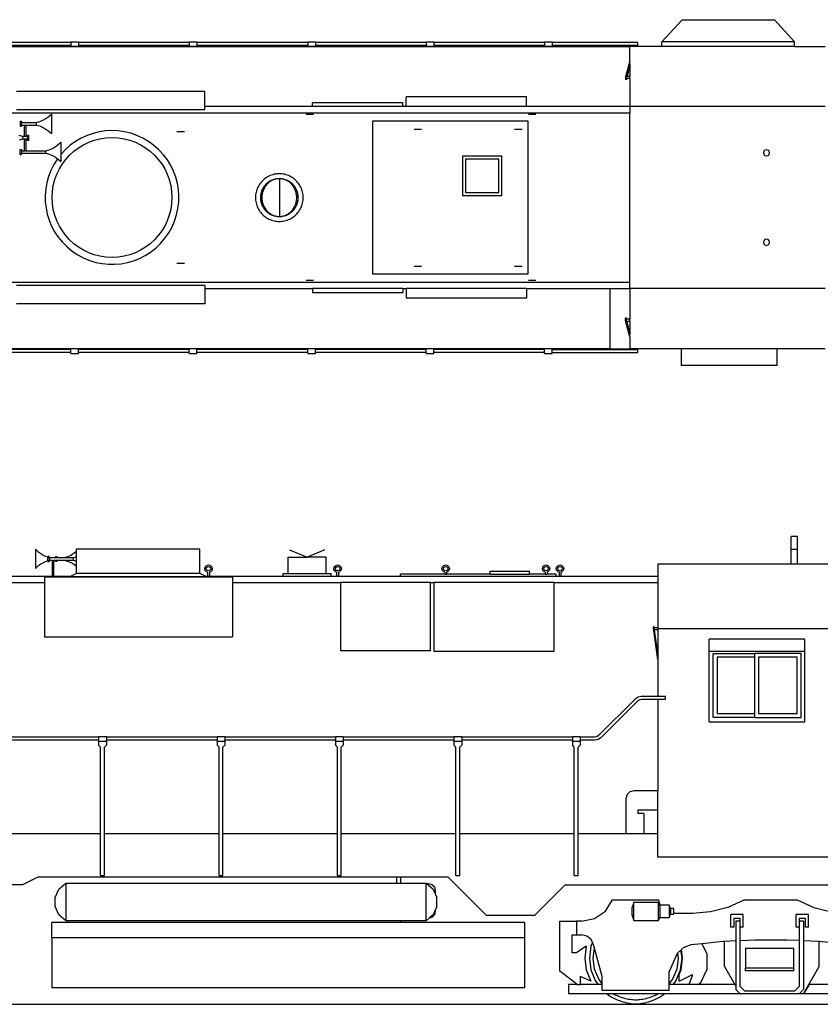
# Model space of a CAD drawing. Units: inches. Extents: x 92 to 1085, y -118 to 276.
# Drawn here: x 367 to 687, y -118 to 276 of the extents above; entities that cross this region are included whole.
import ezdxf

# ---------------------------------------------------------------- set-up
doc = ezdxf.new("R2010")
doc.units = ezdxf.units.IN
doc.header["$MEASUREMENT"] = 0
doc.layers.add('Edges', color=7, linetype='Continuous')

# ---------------------------------------------------------------- blocks, each defined once
blk = doc.blocks.new('diesel locomotive pl')
at = {"layer": 'Edges'}
for p, q in [((623.77, 266.77), (631.78, 275.63)), ((631.78, 275.63), (668.71, 275.63)), ((676.75, 266.77), (668.71, 275.63)), ((281.43, 264.92), (610.97, 264.92)), ((387.58, 266.48), (343.34, 266.48)), ((387.58, 265.25), (343.34, 265.25)), ((387.58, 266.79), (390.66, 266.79)), ((387.58, 266.79), (387.58, 266.48)), ((387.58, 266.48), (387.58, 265.25)), ((387.58, 264.94), (387.58, 265.25)), ((390.66, 264.94), (387.58, 264.94)), ((390.66, 266.79), (390.66, 266.48)), ((434.9, 266.48), (390.66, 266.48)), ((390.66, 266.48), (390.66, 265.25)), ((434.9, 265.25), (390.66, 265.25)), ((390.66, 265.25), (390.66, 264.94)), ((434.9, 266.79), (437.98, 266.79)), ((434.9, 266.79), (434.9, 266.48)), ((434.9, 266.48), (434.9, 265.25)), ((434.9, 264.94), (434.9, 265.25)), ((437.98, 264.94), (434.9, 264.94)), ((437.98, 266.79), (437.98, 266.48)), ((482.22, 266.48), (437.98, 266.48)), ((437.98, 266.48), (437.98, 265.25)), ((482.22, 265.25), (437.98, 265.25)), ((437.98, 265.25), (437.98, 264.94)), ((482.22, 266.79), (485.3, 266.79)), ((482.22, 266.79), (482.22, 266.48)), ((482.22, 266.48), (482.22, 265.25)), ((482.22, 264.94), (482.22, 265.25)), ((485.3, 264.94), (482.22, 264.94)), ((485.3, 266.79), (485.3, 266.48)), ((529.54, 266.48), (485.3, 266.48)), ((485.3, 266.48), (485.3, 265.25)), ((529.54, 265.25), (485.3, 265.25)), ((485.3, 265.25), (485.3, 264.94)), ((529.54, 266.79), (532.62, 266.79)), ((529.54, 266.79), (529.54, 266.48)), ((529.54, 266.48), (529.54, 265.25)), ((529.54, 264.94), (529.54, 265.25)), ((532.62, 264.94), (529.54, 264.94)), ((532.62, 266.79), (532.62, 266.48)), ((576.86, 266.48), (532.62, 266.48)), ((532.62, 266.48), (532.62, 265.25)), ((576.86, 265.25), (532.62, 265.25)), ((532.62, 265.25), (532.62, 264.94)), ((576.86, 266.79), (579.94, 266.79)), ((576.86, 266.79), (576.86, 266.48)), ((576.86, 266.48), (576.86, 265.25)), ((576.86, 264.94), (576.86, 265.25)), ((579.94, 264.94), (576.86, 264.94)), ((579.94, 266.79), (579.94, 266.48)), ((614.09, 266.48), (579.94, 266.48)), ((579.94, 266.48), (579.94, 265.25)), ((614.09, 265.25), (579.94, 265.25)), ((579.94, 265.25), (579.94, 264.94)), ((623.77, 264.92), (610.97, 264.92)), ((610.97, 259.2), (610.97, 264.92)), ((614.09, 265.25), (614.09, 266.48)), ((623.77, 264.92), (623.77, 266.77)), ((676.75, 266.77), (623.77, 266.77)), ((676.75, 264.92), (623.77, 264.92)), ((676.75, 264.92), (676.75, 266.77)), ((676.75, 264.92), (688.93, 264.92)), ((610.97, 259.2), (609.24, 252.76)), ((610.97, 258.04), (609.54, 252.74)), ((610.97, 257.56), (609.86, 252.95)), ((610.97, 258.04), (610.97, 259.2)), ((610.97, 258.04), (610.97, 257.56)), ((610.97, 257.56), (610.97, 252.95)), ((609.24, 252.76), (609.24, 251.67)), ((609.54, 252.74), (609.24, 252.76)), ((609.54, 252.74), (609.54, 251.66)), ((609.66, 252.14), (609.54, 251.66)), ((609.86, 252.95), (609.63, 252.95)), ((609.66, 252.14), (609.63, 252.14)), ((610.97, 252.14), (609.66, 252.14)), ((610.97, 252.95), (609.86, 252.95)), ((610.97, 252.14), (610.97, 252.95)), ((610.97, 252.14), (610.97, 240.89)), ((609.54, 251.66), (609.24, 251.67)), ((441.09, 247), (365.93, 247)), ((441.09, 240.89), (441.09, 247)), ((569.62, 244.77), (521.56, 244.77)), ((521.56, 240.89), (521.56, 244.77)), ((569.62, 240.89), (569.62, 244.77)), ((441.09, 239.66), (441.09, 240.89)), ((484.16, 240.89), (441.09, 240.89)), ((520.2, 242.43), (484.16, 242.43)), ((484.16, 240.89), (484.16, 242.43)), ((520.2, 240.89), (484.16, 240.89)), ((520.2, 240.89), (520.2, 242.43)), ((521.56, 240.89), (520.2, 240.89)), ((569.62, 240.89), (521.56, 240.89)), ((610.97, 240.89), (569.62, 240.89)), ((688.93, 240.89), (610.97, 240.89)), ((610.97, 240.89), (610.97, 238.43)), ((189.2, 238.43), (610.97, 238.43)), ((441.09, 239.66), (365.93, 239.66)), ((376.44, 235.47), (377.65, 236.15)), ((377.65, 236.15), (378.78, 236.97)), ((378.78, 236.97), (379.81, 237.91)), ((379.81, 237.91), (379.81, 230.16)), ((484.54, 237.69), (481.54, 237.69)), ((573.4, 237.69), (570.4, 237.69)), ((610.97, 170.66), (610.97, 238.43)), ((367.31, 235.04), (367.81, 235.04)), ((367.31, 235.04), (367.31, 233.04)), ((367.31, 233.04), (367.81, 233.04)), ((367.81, 235.04), (367.81, 234.54)), ((367.81, 234.54), (373.81, 234.54)), ((367.81, 233.54), (367.81, 234.54)), ((367.81, 233.54), (369.06, 233.54)), ((367.81, 233.54), (367.81, 233.04)), ((369.06, 228.91), (369.06, 233.54)), ((369.06, 233.54), (369.56, 233.54)), ((369.56, 233.54), (369.56, 228.91)), ((369.56, 233.54), (373.81, 233.54)), ((373.81, 234.54), (375.15, 234.93)), ((373.81, 233.54), (373.81, 234.54)), ((373.81, 233.54), (375.15, 233.15)), ((375.15, 234.93), (376.44, 235.47)), ((375.15, 233.15), (376.44, 232.61)), ((376.44, 232.61), (377.65, 231.93)), ((570.36, 235.04), (508.15, 235.04)), ((508.15, 235.04), (508.15, 174.05)), ((570.36, 174.05), (570.36, 235.04)), ((368.31, 228.91), (366.97, 229.3)), ((369.06, 228.91), (368.31, 228.91)), ((368.31, 228.91), (368.31, 227.91)), ((369.56, 228.91), (369.06, 228.91)), ((370.31, 228.91), (369.56, 228.91)), ((370.81, 229.41), (370.31, 229.41)), ((370.31, 228.91), (370.31, 229.41)), ((370.31, 228.91), (370.31, 227.91)), ((370.81, 227.41), (370.81, 229.41)), ((377.65, 231.93), (378.78, 231.11)), ((378.78, 231.11), (379.81, 230.16)), ((432.96, 230.82), (429.96, 230.82)), ((524.73, 231.91), (527.73, 231.91)), ((564.84, 231.91), (567.84, 231.91)), ((368.31, 227.91), (366.97, 227.53)), ((369.06, 227.91), (368.31, 227.91)), ((369.06, 223.29), (369.06, 227.91)), ((369.56, 227.91), (369.06, 227.91)), ((369.56, 227.91), (369.56, 223.29)), ((370.31, 227.91), (369.56, 227.91)), ((370.31, 227.41), (370.31, 227.91)), ((370.81, 227.41), (370.31, 227.41)), ((380.19, 224.22), (381.4, 224.9)), ((381.4, 224.9), (382.53, 225.72)), ((382.53, 225.72), (383.56, 226.66)), ((383.56, 226.66), (383.56, 222.85)), ((367.31, 223.79), (367.81, 223.79)), ((367.31, 221.79), (367.31, 223.79)), ((367.31, 221.79), (367.81, 221.79)), ((367.81, 223.79), (367.81, 223.29)), ((367.81, 223.29), (369.06, 223.29)), ((367.81, 223.29), (367.81, 222.29)), ((367.81, 222.29), (377.56, 222.29)), ((367.81, 221.79), (367.81, 222.29)), ((369.06, 223.29), (369.56, 223.29)), ((369.56, 223.29), (377.56, 223.29)), ((377.56, 223.29), (378.9, 223.68)), ((377.56, 222.29), (377.56, 223.29)), ((377.56, 222.29), (378.9, 221.9)), ((378.9, 223.68), (380.19, 224.22)), ((378.9, 221.9), (380.19, 221.36)), ((380.19, 221.36), (381.4, 220.68)), ((381.4, 220.68), (381.72, 220.45)), ((381.72, 220.45), (382.53, 219.86)), ((383.56, 222.85), (383.56, 218.91)), ((559.72, 221.14), (544.01, 221.14)), ((544.01, 221.14), (544.01, 205.43)), ((559.72, 205.43), (559.72, 221.14)), ((664.45, 223.03), (664.29, 222.41)), ((664.29, 222.41), (664.45, 221.8)), ((664.9, 223.48), (664.45, 223.03)), ((664.45, 221.8), (664.9, 221.34)), ((665.52, 223.64), (664.9, 223.48)), ((664.9, 221.34), (665.52, 221.18)), ((666.13, 223.48), (665.52, 223.64)), ((665.52, 221.18), (666.13, 221.34)), ((666.58, 223.03), (666.13, 223.48)), ((666.13, 221.34), (666.58, 221.8)), ((666.75, 222.41), (666.58, 223.03)), ((666.58, 221.8), (666.75, 222.41)), ((382.53, 219.86), (383.56, 218.91)), ((558.52, 219.94), (545.21, 219.94)), ((545.21, 219.94), (545.21, 206.63)), ((558.52, 206.63), (558.52, 219.94)), ((470.88, 212.09), (470.88, 197)), ((544.01, 205.43), (559.72, 205.43)), ((545.21, 206.63), (558.52, 206.63)), ((664.45, 187.29), (664.29, 186.68)), ((664.29, 186.68), (664.45, 186.06)), ((664.9, 187.75), (664.45, 187.29)), ((664.45, 186.06), (664.9, 185.61)), ((665.52, 187.91), (664.9, 187.75)), ((664.9, 185.61), (665.52, 185.45)), ((666.13, 187.75), (665.52, 187.91)), ((665.52, 185.45), (666.13, 185.61)), ((666.58, 187.29), (666.13, 187.75)), ((666.13, 185.61), (666.58, 186.06)), ((666.75, 186.68), (666.58, 187.29)), ((666.58, 186.06), (666.75, 186.68)), ((432.96, 178.27), (429.96, 178.27)), ((524.73, 177.18), (527.73, 177.18)), ((564.84, 177.18), (567.84, 177.18)), ((508.15, 174.05), (570.36, 174.05)), ((610.97, 170.66), (189.2, 170.66)), ((441.09, 169.43), (365.93, 169.43)), ((441.09, 169.43), (441.09, 168.2)), ((484.54, 171.4), (481.54, 171.4)), ((573.4, 171.4), (570.4, 171.4)), ((610.97, 168.2), (610.97, 170.66)), ((441.09, 168.2), (484.16, 168.2)), ((441.09, 168.2), (441.09, 162.09)), ((520.2, 168.2), (484.16, 168.2)), ((484.16, 168.2), (484.16, 166.66)), ((484.16, 166.66), (520.2, 166.66)), ((520.2, 168.2), (520.2, 166.66)), ((520.2, 168.2), (521.56, 168.2)), ((569.62, 168.2), (521.56, 168.2)), ((521.56, 168.2), (521.56, 164.32)), ((569.62, 168.2), (569.62, 164.32)), ((569.62, 168.2), (602.96, 168.2)), ((602.96, 168.2), (610.97, 168.2)), ((602.96, 168.2), (602.96, 144.17)), ((688.93, 168.2), (610.97, 168.2)), ((610.97, 168.2), (610.97, 155.91)), ((441.09, 162.09), (365.93, 162.09)), ((569.62, 164.32), (521.56, 164.32)), ((609.54, 156.4), (609.24, 156.38)), ((609.24, 155.29), (609.24, 156.38)), ((609.54, 155.31), (609.24, 155.29)), ((610.97, 148.86), (609.24, 155.29)), ((609.66, 155.91), (609.54, 156.4)), ((609.54, 155.31), (609.54, 156.4)), ((610.97, 150.01), (609.54, 155.31)), ((609.66, 155.91), (609.63, 155.91)), ((609.86, 155.1), (609.63, 155.1)), ((610.97, 155.91), (609.66, 155.91)), ((610.97, 150.49), (609.86, 155.1)), ((610.97, 155.1), (609.86, 155.1)), ((610.97, 155.1), (610.97, 155.91)), ((610.97, 155.1), (610.97, 150.49)), ((610.97, 150.49), (610.97, 150.01)), ((610.97, 148.86), (610.97, 150.01)), ((610.97, 148.86), (610.97, 144.17)), ((602.96, 144.17), (242.41, 144.17)), ((387.58, 143.84), (343.34, 143.84)), ((387.58, 142.61), (343.34, 142.61)), ((390.66, 144.15), (387.58, 144.15)), ((387.58, 143.84), (387.58, 144.15)), ((387.58, 142.61), (387.58, 143.84)), ((387.58, 142.3), (387.58, 142.61)), ((387.58, 142.3), (390.66, 142.3)), ((390.66, 144.15), (390.66, 143.84)), ((434.9, 143.84), (390.66, 143.84)), ((390.66, 142.61), (390.66, 143.84)), ((434.9, 142.61), (390.66, 142.61)), ((390.66, 142.3), (390.66, 142.61)), ((437.98, 144.15), (434.9, 144.15)), ((434.9, 143.84), (434.9, 144.15)), ((434.9, 142.61), (434.9, 143.84)), ((434.9, 142.3), (434.9, 142.61)), ((434.9, 142.3), (437.98, 142.3)), ((437.98, 144.15), (437.98, 143.84)), ((482.22, 143.84), (437.98, 143.84)), ((437.98, 142.61), (437.98, 143.84)), ((482.22, 142.61), (437.98, 142.61)), ((437.98, 142.3), (437.98, 142.61)), ((485.3, 144.15), (482.22, 144.15)), ((482.22, 143.84), (482.22, 144.15)), ((482.22, 142.61), (482.22, 143.84)), ((482.22, 142.3), (482.22, 142.61)), ((482.22, 142.3), (485.3, 142.3)), ((485.3, 144.15), (485.3, 143.84)), ((529.54, 143.84), (485.3, 143.84)), ((485.3, 142.61), (485.3, 143.84)), ((529.54, 142.61), (485.3, 142.61)), ((485.3, 142.3), (485.3, 142.61)), ((529.54, 143.84), (529.54, 144.15)), ((532.62, 144.15), (529.54, 144.15)), ((529.54, 142.61), (529.54, 143.84)), ((529.54, 142.3), (529.54, 142.61)), ((529.54, 142.3), (532.62, 142.3)), ((532.62, 144.15), (532.62, 143.84)), ((576.86, 143.84), (532.62, 143.84)), ((532.62, 142.61), (532.62, 143.84)), ((576.86, 142.61), (532.62, 142.61)), ((532.62, 142.3), (532.62, 142.61)), ((576.86, 143.84), (576.86, 144.15)), ((579.94, 144.15), (576.86, 144.15)), ((576.86, 142.61), (576.86, 143.84)), ((576.86, 142.3), (576.86, 142.61)), ((576.86, 142.3), (579.94, 142.3)), ((579.94, 144.15), (579.94, 143.84)), ((579.94, 143.84), (614.09, 143.84)), ((579.94, 142.61), (579.94, 143.84)), ((579.94, 142.61), (614.09, 142.61)), ((579.94, 142.3), (579.94, 142.61)), ((602.96, 144.17), (610.97, 144.17)), ((631.47, 144.17), (610.97, 144.17)), ((614.09, 142.61), (614.09, 143.84)), ((631.47, 144.17), (631.47, 137.39)), ((669.67, 144.17), (631.47, 144.17)), ((688.93, 144.17), (669.67, 144.17)), ((669.67, 144.17), (669.67, 137.39)), ((669.67, 137.39), (631.47, 137.39))]:
    blk.add_line(p, q, dxfattribs=at)
for points in [[(463.42, 210.49), (463.1, 210.06), (462.81, 209.61), (462.53, 209.15), (462.29, 208.68), (462.07, 208.19), (461.88, 207.69), (461.72, 207.18), (461.58, 206.66), (461.48, 206.14), (461.4, 205.61), (461.36, 205.08), (461.34, 204.54), (461.36, 204.01), (461.4, 203.48), (461.48, 202.95), (461.58, 202.42), (461.72, 201.91), (461.88, 201.4), (462.07, 200.9), (462.29, 200.41), (462.53, 199.93), (462.81, 199.47), (463.1, 199.03), (463.42, 198.6), (463.77, 198.19), (464.14, 197.8), (464.52, 197.44), (464.93, 197.09), (465.36, 196.77), (465.8, 196.47), (466.27, 196.2), (466.74, 195.96), (467.23, 195.74), (467.73, 195.55), (468.24, 195.39), (468.76, 195.25), (469.28, 195.15), (469.81, 195.07), (470.34, 195.03), (470.88, 195.01), (471.41, 195.03), (471.94, 195.07), (472.47, 195.15), (473, 195.25), (473.51, 195.39), (474.02, 195.55), (474.52, 195.74), (475.01, 195.96), (475.49, 196.2), (475.95, 196.47), (476.39, 196.77), (476.82, 197.09), (477.23, 197.44), (477.62, 197.8), (477.98, 198.19), (478.33, 198.6), (478.65, 199.03), (478.95, 199.47), (479.22, 199.93), (479.46, 200.41), (479.68, 200.9), (479.87, 201.4), (480.04, 201.91), (480.17, 202.42), (480.27, 202.95), (480.35, 203.48), (480.39, 204.01), (480.41, 204.54), (480.39, 205.08), (480.35, 205.61), (480.27, 206.14), (480.17, 206.66), (480.04, 207.18), (479.87, 207.69), (479.68, 208.19), (479.46, 208.68), (479.22, 209.15), (478.95, 209.61), (478.65, 210.06), (478.33, 210.49), (477.98, 210.9), (477.62, 211.28), (477.23, 211.65), (476.82, 212), (476.39, 212.32), (475.95, 212.61), (475.49, 212.89), (475.01, 213.13), (474.52, 213.35), (474.02, 213.54), (473.51, 213.7), (473, 213.84), (472.47, 213.94), (471.94, 214.02), (471.41, 214.06), (470.88, 214.08), (470.34, 214.06), (469.81, 214.02), (469.28, 213.94), (468.76, 213.84), (468.24, 213.7), (467.73, 213.54), (467.23, 213.35), (466.74, 213.13), (466.27, 212.89), (465.8, 212.61), (465.36, 212.32), (464.93, 212), (464.52, 211.65), (464.14, 211.28), (463.77, 210.9)], [(464.98, 209.25), (464.72, 208.91), (464.49, 208.56), (464.27, 208.19), (464.08, 207.82), (463.9, 207.43), (463.75, 207.04), (463.62, 206.63), (463.52, 206.22), (463.44, 205.81), (463.38, 205.39), (463.34, 204.97), (463.33, 204.54), (463.34, 204.12), (463.38, 203.7), (463.44, 203.28), (463.52, 202.86), (463.62, 202.45), (463.75, 202.05), (463.9, 201.66), (464.08, 201.27), (464.27, 200.89), (464.49, 200.53), (464.72, 200.18), (464.98, 199.84), (465.25, 199.52), (465.54, 199.21), (465.85, 198.92), (466.17, 198.64), (466.51, 198.39), (466.86, 198.15), (467.23, 197.94), (467.6, 197.75), (467.99, 197.57), (468.38, 197.42), (468.79, 197.29), (469.2, 197.19), (469.61, 197.11), (470.03, 197.05), (470.45, 197.01), (470.88, 197), (471.3, 197.01), (471.72, 197.05), (472.14, 197.11), (472.55, 197.19), (472.96, 197.29), (473.37, 197.42), (473.76, 197.57), (474.15, 197.75), (474.53, 197.94), (474.89, 198.15), (475.24, 198.39), (475.58, 198.64), (475.9, 198.92), (476.21, 199.21), (476.5, 199.52), (476.78, 199.84), (477.03, 200.18), (477.26, 200.53), (477.48, 200.89), (477.67, 201.27), (477.85, 201.66), (478, 202.05), (478.13, 202.45), (478.23, 202.86), (478.32, 203.28), (478.37, 203.7), (478.41, 204.12), (478.42, 204.54), (478.41, 204.97), (478.37, 205.39), (478.32, 205.81), (478.23, 206.22), (478.13, 206.63), (478, 207.04), (477.85, 207.43), (477.67, 207.82), (477.48, 208.19), (477.26, 208.56), (477.03, 208.91), (476.78, 209.25), (476.5, 209.57), (476.21, 209.88), (475.9, 210.17), (475.58, 210.44), (475.24, 210.7), (474.89, 210.93), (474.53, 211.15), (474.15, 211.34), (473.76, 211.52), (473.37, 211.67), (472.96, 211.79), (472.55, 211.9), (472.14, 211.98), (471.72, 212.04), (471.3, 212.08), (470.88, 212.09), (470.45, 212.08), (470.03, 212.04), (469.61, 211.98), (469.2, 211.9), (468.79, 211.79), (468.38, 211.67), (467.99, 211.52), (467.6, 211.34), (467.23, 211.15), (466.86, 210.93), (466.51, 210.7), (466.17, 210.44), (465.85, 210.17), (465.54, 209.88), (465.25, 209.57)], [(465.43, 199.84), (465.68, 199.52), (465.95, 199.21), (466.23, 198.92), (466.53, 198.64), (466.84, 198.39), (467.17, 198.15), (467.5, 197.94), (467.85, 197.75), (468.21, 197.57), (468.57, 197.42), (468.95, 197.29), (469.32, 197.19), (469.71, 197.11), (470.1, 197.05), (470.49, 197.01), (470.88, 197), (471.27, 197.01), (471.66, 197.05), (472.04, 197.11), (472.43, 197.19), (472.81, 197.29), (473.18, 197.42), (473.54, 197.57), (473.9, 197.75), (474.25, 197.94), (474.58, 198.15), (474.91, 198.39), (475.22, 198.64), (475.52, 198.92), (475.81, 199.21), (476.07, 199.52), (476.33, 199.84), (476.56, 200.18), (476.78, 200.53), (476.98, 200.89), (477.16, 201.27), (477.32, 201.66), (477.46, 202.05), (477.57, 202.45), (477.67, 202.86), (477.75, 203.28), (477.8, 203.7), (477.84, 204.12), (477.85, 204.54), (477.84, 204.97), (477.8, 205.39), (477.75, 205.81), (477.67, 206.22), (477.57, 206.63), (477.46, 207.04), (477.32, 207.43), (477.16, 207.82), (476.98, 208.19), (476.78, 208.56), (476.56, 208.91), (476.33, 209.25), (476.07, 209.57), (475.81, 209.88), (475.52, 210.17), (475.22, 210.44), (474.91, 210.7), (474.58, 210.93), (474.25, 211.15), (473.9, 211.34), (473.54, 211.52), (473.18, 211.67), (472.81, 211.79), (472.43, 211.9), (472.04, 211.98), (471.66, 212.04), (471.27, 212.08), (470.88, 212.09), (470.49, 212.08), (470.1, 212.04), (469.71, 211.98), (469.32, 211.9), (468.95, 211.79), (468.57, 211.67), (468.21, 211.52), (467.85, 211.34), (467.5, 211.15), (467.17, 210.93), (466.84, 210.7), (466.53, 210.44), (466.23, 210.17), (465.95, 209.88), (465.68, 209.57), (465.43, 209.25), (465.19, 208.91), (464.97, 208.56), (464.77, 208.19), (464.6, 207.82), (464.44, 207.43), (464.3, 207.04), (464.18, 206.63), (464.08, 206.22), (464, 205.81), (463.95, 205.39), (463.92, 204.97), (463.91, 204.54), (463.92, 204.12), (463.95, 203.7), (464, 203.28), (464.08, 202.86), (464.18, 202.45), (464.3, 202.05), (464.44, 201.66), (464.6, 201.27), (464.77, 200.89), (464.97, 200.53), (465.19, 200.18)]]:
    blk.add_lwpolyline(points, close=True, dxfattribs=at)
blk.add_circle((404.03, 204.59), 23.94, dxfattribs=at)
blk.add_arc((404.03, 204.59), 26.71, 144.6171, 140.0421, dxfattribs=at)
blk = doc.blocks.new('GP30C-2 ls')
blk.add_lwpolyline([(-389.31, -93.49), (604.18, -93.49)])
at = {"layer": 'Edges'}
for p, q in [((194.22, 88.25), (194.22, 93.49)), ((196.68, 93.49), (194.22, 93.49)), ((196.68, 88.25), (196.68, 93.49)), ((-107.76, 88.34), (-106.73, 87.39)), ((-107.76, 88.34), (-107.76, 80.59)), ((-106.73, 87.39), (-105.6, 86.57)), ((-105.6, 86.57), (-104.39, 85.89)), ((-92.42, 86.57), (-93.63, 85.89)), ((-91.3, 87.38), (-92.42, 86.57)), ((-91.3, 87.38), (-91.3, 88.56)), ((-91.3, 88.56), (-42.06, 88.56)), ((-91.3, 85.31), (-91.3, 87.38)), ((-42.06, 78.7), (-42.06, 88.56)), ((-6.22, 88.08), (0.81, 85.17)), ((7.84, 88.08), (0.81, 85.17)), ((194.22, 82.4), (194.22, 88.25)), ((196.68, 88.25), (194.22, 88.25)), ((196.68, 82.4), (196.68, 88.25)), ((-104.39, 83.03), (-105.6, 82.35)), ((-104.39, 85.89), (-103.1, 85.35)), ((-103.1, 83.57), (-104.39, 83.03)), ((-103.1, 85.35), (-102.76, 85.25)), ((-102.76, 83.67), (-103.1, 83.57)), ((-102.76, 85.46), (-102.76, 85.25)), ((-102.26, 85.46), (-102.76, 85.46)), ((-102.76, 83.67), (-102.76, 85.25)), ((-102.76, 83.67), (-102.76, 83.46)), ((-102.76, 83.46), (-102.26, 83.46)), ((-102.26, 85.11), (-102.26, 85.46)), ((-102.26, 85.11), (-101.76, 84.96)), ((-102.26, 84.96), (-102.26, 85.11)), ((-101.76, 84.96), (-102.26, 84.96)), ((-102.26, 84.96), (-102.26, 83.96)), ((-101.76, 83.96), (-102.26, 83.82)), ((-102.26, 83.82), (-102.26, 83.96)), ((-102.26, 83.96), (-101.76, 83.96)), ((-102.26, 83.82), (-102.26, 83.46)), ((-99.76, 84.96), (-101.76, 84.96)), ((-101.76, 83.96), (-101.01, 83.96)), ((-101.01, 83.96), (-101.01, 83.46)), ((-101.01, 83.46), (-101.01, 77.47)), ((-100.51, 83.46), (-101.01, 83.46)), ((-100.51, 83.96), (-99.76, 83.96)), ((-100.51, 83.96), (-100.51, 83.46)), ((-100.51, 83.46), (-100.51, 77.47)), ((-99.76, 85.46), (-99.26, 85.46)), ((-99.76, 85.46), (-99.76, 84.96)), ((-99.26, 84.96), (-99.76, 84.96)), ((-99.76, 83.96), (-99.26, 83.96)), ((-99.76, 83.46), (-99.76, 83.96)), ((-99.26, 83.46), (-99.76, 83.46)), ((-99.26, 85.46), (-99.26, 84.96)), ((-96.26, 84.96), (-99.26, 84.96)), ((-99.26, 83.96), (-96.26, 83.96)), ((-99.26, 83.96), (-99.26, 83.46)), ((-94.92, 85.35), (-96.26, 84.96)), ((-92.51, 84.96), (-96.26, 84.96)), ((-96.26, 83.96), (-94.92, 83.57)), ((-96.26, 83.96), (-92.51, 83.96)), ((-93.63, 85.89), (-94.92, 85.35)), ((-94.92, 83.57), (-93.63, 83.03)), ((-93.63, 83.03), (-92.42, 82.35)), ((-91.3, 85.31), (-92.51, 84.96)), ((-92.51, 83.96), (-92.51, 84.96)), ((-92.51, 83.96), (-91.3, 83.61)), ((-91.3, 83.61), (-91.3, 85.31)), ((-91.3, 81.54), (-91.3, 83.61)), ((-6.8, 78.7), (-6.8, 85.17)), ((-6.8, 85.17), (0.81, 85.17)), ((8.41, 85.17), (0.81, 85.17)), ((8.41, 78.7), (8.41, 85.17)), ((-106.73, 81.53), (-107.76, 80.59)), ((-105.6, 82.35), (-106.73, 81.53)), ((-91.3, 78.7), (-93.79, 77.47)), ((-92.42, 82.35), (-91.3, 81.54)), ((-91.3, 78.7), (-91.3, 81.54)), ((-42.06, 78.7), (-91.3, 78.7)), ((-39.57, 77.47), (-42.06, 78.7)), ((-40.11, 80.57), (-39.91, 81.32)), ((-39.91, 79.82), (-40.11, 80.57)), ((-39.91, 81.32), (-39.36, 81.86)), ((-39.36, 79.27), (-39.91, 79.82)), ((-39.5, 80.57), (-39.38, 81.01)), ((-39.38, 80.12), (-39.5, 80.57)), ((-39.38, 81.01), (-39.06, 81.33)), ((-39.06, 79.8), (-39.38, 80.12)), ((-39.36, 81.86), (-38.61, 82.07)), ((-38.99, 79.17), (-39.36, 79.27)), ((-39.06, 81.33), (-38.61, 81.45)), ((-38.61, 79.68), (-39.06, 79.8)), ((-38.99, 79.17), (-38.99, 77.47)), ((-38.61, 82.07), (-37.86, 81.86)), ((-38.61, 81.45), (-38.17, 81.33)), ((-38.17, 79.8), (-38.61, 79.68)), ((-37.86, 79.27), (-38.24, 79.17)), ((-38.24, 79.17), (-38.24, 77.47)), ((-38.17, 81.33), (-37.85, 81.01)), ((-37.85, 80.12), (-38.17, 79.8)), ((-37.86, 81.86), (-37.31, 81.32)), ((-37.31, 79.82), (-37.86, 79.27)), ((-37.85, 81.01), (-37.73, 80.57)), ((-37.73, 80.57), (-37.85, 80.12)), ((-37.31, 81.32), (-37.11, 80.57)), ((-37.11, 80.57), (-37.31, 79.82)), ((-8.8, 77.47), (-8.8, 78.7)), ((-8.8, 78.7), (-6.8, 78.7)), ((-6.8, 78.7), (8.41, 78.7)), ((8.41, 78.7), (10.42, 78.7)), ((10.42, 77.47), (10.42, 78.7)), ((11.47, 80.57), (11.67, 81.32)), ((11.67, 79.82), (11.47, 80.57)), ((11.67, 81.32), (12.22, 81.86)), ((12.22, 79.27), (11.67, 79.82)), ((12.08, 80.57), (12.2, 81.01)), ((12.2, 80.12), (12.08, 80.57)), ((12.2, 81.01), (12.53, 81.33)), ((12.53, 79.8), (12.2, 80.12)), ((12.22, 81.86), (12.97, 82.07)), ((12.59, 79.17), (12.22, 79.27)), ((12.53, 81.33), (12.97, 81.45)), ((12.97, 79.68), (12.53, 79.8)), ((12.59, 79.17), (12.59, 77.47)), ((12.97, 82.07), (13.72, 81.86)), ((12.97, 81.45), (13.41, 81.33)), ((13.41, 79.8), (12.97, 79.68)), ((13.72, 79.27), (13.34, 79.17)), ((13.34, 79.17), (13.34, 77.47)), ((13.41, 81.33), (13.73, 81.01)), ((13.73, 80.12), (13.41, 79.8)), ((13.72, 81.86), (14.27, 81.32)), ((14.27, 79.82), (13.72, 79.27)), ((13.73, 81.01), (13.85, 80.57)), ((13.85, 80.57), (13.73, 80.12)), ((14.27, 81.32), (14.47, 80.57)), ((14.47, 80.57), (14.27, 79.82)), ((54.66, 80.57), (54.86, 81.32)), ((54.86, 79.82), (54.66, 80.57)), ((54.86, 81.32), (55.41, 81.86)), ((55.41, 79.27), (54.86, 79.82)), ((55.27, 80.57), (55.39, 81.01)), ((55.39, 80.12), (55.27, 80.57)), ((55.39, 81.01), (55.71, 81.33)), ((55.71, 79.8), (55.39, 80.12)), ((55.41, 81.86), (56.16, 82.07)), ((55.78, 79.17), (55.41, 79.27)), ((55.71, 81.33), (56.16, 81.45)), ((56.16, 79.68), (55.71, 79.8)), ((55.78, 79.17), (55.78, 78.39)), ((56.16, 82.07), (56.91, 81.86)), ((56.16, 81.45), (56.6, 81.33)), ((56.6, 79.8), (56.16, 79.68)), ((56.91, 79.27), (56.53, 79.17)), ((56.53, 79.17), (56.53, 78.39)), ((56.6, 81.33), (56.92, 81.01)), ((56.92, 80.12), (56.6, 79.8)), ((56.91, 81.86), (57.46, 81.32)), ((57.46, 79.82), (56.91, 79.27)), ((56.92, 81.01), (57.04, 80.57)), ((57.04, 80.57), (56.92, 80.12)), ((57.46, 81.32), (57.66, 80.57)), ((57.66, 80.57), (57.46, 79.82)), ((73.94, 78.39), (73.94, 79.63)), ((73.94, 79.63), (89.65, 79.63)), ((89.65, 78.39), (89.65, 79.63)), ((94.78, 80.57), (94.98, 81.32)), ((94.98, 79.82), (94.78, 80.57)), ((94.98, 81.32), (95.53, 81.86)), ((95.53, 79.27), (94.98, 79.82)), ((95.39, 80.57), (95.51, 81.01)), ((95.51, 80.12), (95.39, 80.57)), ((95.51, 81.01), (95.83, 81.33)), ((95.83, 79.8), (95.51, 80.12)), ((95.53, 81.86), (96.28, 82.07)), ((95.9, 79.17), (95.53, 79.27)), ((95.83, 81.33), (96.28, 81.45)), ((96.28, 79.68), (95.83, 79.8)), ((95.9, 79.17), (95.9, 78.39)), ((96.28, 82.07), (97.03, 81.86)), ((96.28, 81.45), (96.72, 81.33)), ((96.72, 79.8), (96.28, 79.68)), ((97.03, 79.27), (96.65, 79.17)), ((96.65, 79.17), (96.65, 78.39)), ((96.72, 81.33), (97.04, 81.01)), ((97.04, 80.12), (96.72, 79.8)), ((97.03, 81.86), (97.57, 81.32)), ((97.57, 79.82), (97.03, 79.27)), ((97.04, 81.01), (97.16, 80.57)), ((97.16, 80.57), (97.04, 80.12)), ((97.57, 81.32), (97.78, 80.57)), ((97.78, 80.57), (97.57, 79.82)), ((100.33, 80.57), (100.53, 81.32)), ((100.53, 79.82), (100.33, 80.57)), ((100.53, 81.32), (101.08, 81.86)), ((101.08, 79.27), (100.53, 79.82)), ((100.94, 80.57), (101.06, 81.01)), ((101.06, 80.12), (100.94, 80.57)), ((101.06, 81.01), (101.38, 81.33)), ((101.38, 79.8), (101.06, 80.12)), ((101.08, 81.86), (101.83, 82.07)), ((101.45, 79.17), (101.08, 79.27)), ((101.38, 81.33), (101.83, 81.45)), ((101.83, 79.68), (101.38, 79.8)), ((101.45, 79.17), (101.45, 77.47)), ((101.83, 82.07), (102.58, 81.86)), ((101.83, 81.45), (102.27, 81.33)), ((102.27, 79.8), (101.83, 79.68)), ((102.58, 79.27), (102.2, 79.17)), ((102.2, 79.17), (102.2, 77.47)), ((102.27, 81.33), (102.59, 81.01)), ((102.59, 80.12), (102.27, 79.8)), ((102.58, 81.86), (103.13, 81.32)), ((103.13, 79.82), (102.58, 79.27)), ((102.59, 81.01), (102.71, 80.57)), ((102.71, 80.57), (102.59, 80.12)), ((103.13, 81.32), (103.33, 80.57)), ((103.33, 80.57), (103.13, 79.82)), ((194.22, 82.4), (140.9, 82.4)), ((140.9, 82.4), (140.9, 77.47)), ((196.68, 82.4), (194.22, 82.4)), ((218.86, 82.4), (196.68, 82.4)), ((-281.1, 75), (-104.14, 75)), ((-101.01, 77.47), (-123.59, 77.47)), ((-28.98, 77.14), (-104.14, 77.14)), ((-104.14, 77.14), (-104.14, 75)), ((-104.14, 75), (-104.14, 53.29)), ((-100.51, 77.47), (-101.01, 77.47)), ((-93.79, 77.47), (-100.51, 77.47)), ((-93.79, 77.47), (-39.57, 77.47)), ((-38.99, 77.47), (-39.57, 77.47)), ((-38.24, 77.47), (-38.99, 77.47)), ((-8.8, 77.47), (-38.24, 77.47)), ((-28.98, 77.14), (-28.98, 75)), ((-28.98, 75), (14.09, 75)), ((-28.98, 75), (-28.98, 53.29)), ((10.42, 77.47), (-8.8, 77.47)), ((12.59, 77.47), (10.42, 77.47)), ((13.34, 77.47), (12.59, 77.47)), ((38.08, 77.47), (13.34, 77.47)), ((50.14, 75), (14.09, 75)), ((14.09, 75), (14.09, 47.9)), ((55.78, 78.39), (38.08, 78.39)), ((38.08, 77.47), (38.08, 78.39)), ((100.29, 77.47), (38.08, 77.47)), ((50.14, 47.9), (50.14, 75)), ((50.14, 75), (51.49, 75)), ((51.49, 75), (51.49, 47.59)), ((99.55, 75), (51.49, 75)), ((55.78, 78.39), (56.53, 78.39)), ((73.94, 78.39), (56.53, 78.39)), ((73.94, 78.39), (89.65, 78.39)), ((95.9, 78.39), (89.65, 78.39)), ((95.9, 78.39), (96.65, 78.39)), ((100.29, 78.39), (96.65, 78.39)), ((99.55, 47.59), (99.55, 75)), ((99.55, 75), (140.9, 75)), ((100.29, 77.47), (100.29, 78.39)), ((101.45, 77.47), (100.29, 77.47)), ((102.2, 77.47), (101.45, 77.47)), ((140.9, 77.47), (102.2, 77.47)), ((140.9, 77.47), (140.9, 75)), ((140.9, 75), (140.9, 56.88)), ((139.47, 57.42), (139.17, 57.39)), ((139.17, 57.39), (139.17, 56.81)), ((140.9, 44.44), (139.17, 57.39)), ((140.9, 44.26), (139.17, 56.81)), ((139.55, 56.88), (139.47, 57.42)), ((140.9, 56.88), (139.55, 56.88)), ((139.65, 56.07), (139.55, 56.88)), ((140.9, 56.07), (139.65, 56.07)), ((140.9, 46.76), (139.65, 56.07)), ((140.9, 56.88), (140.9, 56.52)), ((218.86, 56.52), (140.9, 56.52)), ((140.9, 56.52), (140.9, 56.07)), ((140.9, 56.07), (140.9, 46.76)), ((-104.14, 53.29), (-28.98, 53.29)), ((199.6, 52.34), (161.4, 52.34)), ((161.4, 47.42), (161.4, 52.34)), ((199.6, 47.42), (199.6, 52.34)), ((14.09, 47.9), (50.14, 47.9)), ((51.49, 47.59), (99.55, 47.59)), ((199.6, 47.42), (161.4, 47.42)), ((161.4, 19.36), (161.4, 47.42)), ((199.6, 19.36), (199.6, 47.42)), ((140.9, 46.76), (140.9, 44.44)), ((140.9, 44.44), (140.9, 44.26)), ((140.9, 44.26), (140.9, 29.49)), ((163.03, 21.16), (163.03, 46.73)), ((163.03, 46.73), (179.67, 46.73)), ((179.67, 45.19), (164.57, 45.19)), ((164.57, 45.19), (164.57, 22.7)), ((198.15, 46.73), (179.67, 46.73)), ((179.67, 45.19), (179.67, 46.73)), ((179.67, 22.7), (179.67, 45.19)), ((181.21, 45.19), (181.21, 22.7)), ((196.61, 45.19), (181.21, 45.19)), ((196.61, 22.7), (196.61, 45.19)), ((198.15, 21.16), (198.15, 46.73)), ((131.89, 28.48), (117.39, 13.99)), ((133.01, 29.23), (131.89, 28.48)), ((133.49, 28.07), (132.68, 27.53)), ((134.33, 29.49), (133.01, 29.23)), ((134.45, 28.26), (133.49, 28.07)), ((140.9, 29.49), (134.33, 29.49)), ((140.9, 28.26), (134.45, 28.26)), ((144.02, 29.49), (140.9, 29.49)), ((144.02, 28.26), (140.9, 28.26)), ((140.9, 28.26), (140.9, -8.04)), ((144.02, 28.26), (144.02, 29.49)), ((132.68, 27.53), (118.18, 13.03)), ((179.67, 21.16), (163.03, 21.16)), ((164.57, 22.7), (179.67, 22.7)), ((179.67, 21.16), (179.67, 22.7)), ((179.67, 21.16), (198.15, 21.16)), ((181.21, 22.7), (196.61, 22.7)), ((161.4, 19.36), (199.6, 19.36)), ((-82.49, 13.25), (-126.73, 13.25)), ((-82.49, 12.02), (-126.73, 12.02)), ((-82.49, 13.56), (-79.41, 13.56)), ((-82.49, 13.56), (-82.49, 13.25)), ((-82.49, 13.25), (-82.49, 12.02)), ((-82.49, 11.71), (-82.49, 12.02)), ((-79.41, 13.56), (-79.41, 13.25)), ((-35.17, 13.25), (-79.41, 13.25)), ((-79.41, 13.25), (-79.41, 12.02)), ((-35.17, 12.02), (-79.41, 12.02)), ((-79.41, 11.71), (-79.41, 12.02)), ((-35.17, 13.56), (-32.09, 13.56)), ((-35.17, 13.56), (-35.17, 13.25)), ((-35.17, 13.25), (-35.17, 12.02)), ((-35.17, 11.71), (-35.17, 12.02)), ((-32.09, 13.56), (-32.09, 13.25)), ((12.15, 13.25), (-32.09, 13.25)), ((-32.09, 13.25), (-32.09, 12.02)), ((12.15, 12.02), (-32.09, 12.02)), ((-32.09, 11.71), (-32.09, 12.02)), ((12.15, 13.56), (15.23, 13.56)), ((12.15, 13.56), (12.15, 13.25)), ((12.15, 13.25), (12.15, 12.02)), ((12.15, 11.71), (12.15, 12.02)), ((15.23, 13.56), (15.23, 13.25)), ((59.47, 13.25), (15.23, 13.25)), ((15.23, 13.25), (15.23, 12.02)), ((59.47, 12.02), (15.23, 12.02)), ((15.23, 11.71), (15.23, 12.02)), ((59.47, 13.56), (62.55, 13.56)), ((59.47, 13.56), (59.47, 13.25)), ((59.47, 13.25), (59.47, 12.02)), ((59.47, 11.71), (59.47, 12.02)), ((62.55, 13.56), (62.55, 13.25)), ((106.79, 13.25), (62.55, 13.25)), ((62.55, 13.25), (62.55, 12.02)), ((106.79, 12.02), (62.55, 12.02)), ((62.55, 11.71), (62.55, 12.02)), ((106.79, 13.56), (109.87, 13.56)), ((106.79, 13.56), (106.79, 13.25)), ((106.79, 13.25), (106.79, 12.02)), ((106.79, 11.71), (106.79, 12.02)), ((109.87, 13.56), (109.87, 13.25)), ((115.62, 13.25), (109.87, 13.25)), ((109.87, 13.25), (109.87, 12.02)), ((115.74, 12.02), (109.87, 12.02)), ((109.87, 11.71), (109.87, 12.02)), ((116.58, 13.44), (115.62, 13.25)), ((117.06, 12.28), (115.74, 12.02)), ((117.39, 13.99), (116.58, 13.44)), ((118.18, 13.03), (117.06, 12.28)), ((-82.49, 11.71), (-79.41, 11.71)), ((-82.49, 11.71), (-82.49, 10.02)), ((-81.72, 9.25), (-82.49, 10.02)), ((-81.72, -25.42), (-81.72, 9.25)), ((-79.41, 10.02), (-80.18, 9.25)), ((-80.18, -25.42), (-80.18, 9.25)), ((-79.41, 11.71), (-79.41, 10.02)), ((-35.17, 11.71), (-32.09, 11.71)), ((-35.17, 11.71), (-35.17, 10.02)), ((-34.4, 9.25), (-35.17, 10.02)), ((-34.4, -25.42), (-34.4, 9.25)), ((-32.09, 10.02), (-32.86, 9.25)), ((-32.86, -25.42), (-32.86, 9.25)), ((-32.09, 11.71), (-32.09, 10.02)), ((12.15, 11.71), (15.23, 11.71)), ((12.15, 11.71), (12.15, 10.02)), ((12.92, 9.25), (12.15, 10.02)), ((12.92, -25.42), (12.92, 9.25)), ((15.23, 10.02), (14.46, 9.25)), ((14.46, -25.42), (14.46, 9.25)), ((15.23, 11.71), (15.23, 10.02)), ((59.47, 11.71), (62.55, 11.71)), ((59.47, 11.71), (59.47, 10.02)), ((60.24, 9.25), (59.47, 10.02)), ((60.24, -25.42), (60.24, 9.25)), ((62.55, 10.02), (61.78, 9.25)), ((61.78, -25.42), (61.78, 9.25)), ((62.55, 11.71), (62.55, 10.02)), ((106.79, 11.71), (109.87, 11.71)), ((106.79, 11.71), (106.79, 10.02)), ((107.56, 9.25), (106.79, 10.02)), ((107.56, -25.42), (107.56, 9.25)), ((109.87, 10.02), (109.1, 9.25)), ((109.1, -25.42), (109.1, 9.25)), ((109.87, 11.71), (109.87, 10.02)), ((128.33, -11.12), (128.74, -9.58)), ((128.33, -25.42), (128.33, -11.12)), ((128.74, -9.58), (129.87, -8.45)), ((129.87, -8.45), (131.41, -8.04)), ((131.41, -8.04), (140.9, -8.04)), ((140.9, -15.74), (140.9, -8.04)), ((132.89, -15.74), (140.9, -15.74)), ((132.89, -15.74), (132.89, -17.28)), ((135.36, -17.28), (132.89, -17.28)), ((135.36, -17.28), (135.36, -25.42)), ((140.9, -25.42), (140.9, -15.74)), ((-81.72, -25.42), (-127.5, -25.42)), ((-81.72, -42), (-81.72, -25.42)), ((-34.4, -25.42), (-80.18, -25.42)), ((-80.18, -42), (-80.18, -25.42)), ((-34.4, -42), (-34.4, -25.42)), ((12.92, -25.42), (-32.86, -25.42)), ((-32.86, -42), (-32.86, -25.42)), ((12.92, -42), (12.92, -25.42)), ((60.24, -25.42), (14.46, -25.42)), ((14.46, -42), (14.46, -25.42)), ((60.24, -42), (60.24, -25.42)), ((107.56, -25.42), (61.78, -25.42)), ((61.78, -42), (61.78, -25.42)), ((107.56, -42), (107.56, -25.42)), ((128.33, -25.42), (109.1, -25.42)), ((109.1, -42), (109.1, -25.42)), ((135.36, -25.42), (128.33, -25.42)), ((140.9, -25.42), (135.36, -25.42)), ((140.9, -34.66), (140.9, -25.42)), ((274.11, -34.66), (140.9, -34.66)), ((-106.74, -42.67), (-112.9, -45.75)), ((36.66, -42.67), (-106.74, -42.67)), ((-81.72, -42), (-80.18, -42)), ((-34.4, -42), (-32.86, -42)), ((12.92, -42), (14.46, -42)), ((36.66, -45.08), (36.66, -42.67)), ((38.16, -42.67), (36.66, -42.67)), ((38.16, -42.67), (38.16, -45.08)), ((57.11, -42.67), (38.16, -42.67)), ((72.52, -58.07), (57.11, -42.67)), ((60.24, -42), (61.78, -42)), ((107.56, -42), (109.1, -42)), ((-112.9, -45.75), (-280.48, -45.75)), ((-98.39, -47.45), (-95.62, -45.08)), ((-95.62, -45.08), (36.66, -45.08)), ((-95.62, -45.08), (-95.62, -60.08)), ((36.66, -45.08), (38.16, -45.08)), ((38.16, -45.08), (48.38, -45.08)), ((48.38, -45.08), (48.48, -45.17)), ((48.38, -60.08), (48.38, -45.08)), ((48.48, -45.17), (49.16, -45.17)), ((48.48, -45.17), (49.16, -45.75)), ((49.16, -45.17), (50.59, -45.56)), ((49.16, -45.17), (49.16, -45.75)), ((49.16, -45.75), (51.16, -47.45)), ((50.59, -45.56), (51.64, -46.61)), ((51.64, -46.61), (52.02, -48.04)), ((103.94, -45.75), (91.62, -58.07)), ((103.94, -45.75), (280.16, -45.75)), ((-99.92, -50.76), (-98.39, -47.45)), ((-99.92, -54.41), (-99.92, -50.76)), ((51.16, -47.45), (52.02, -49.33)), ((52.02, -48.04), (52.02, -49.33)), ((52.02, -49.33), (52.68, -50.76)), ((52.68, -54.41), (52.68, -50.76)), ((-98.39, -57.72), (-99.92, -54.41)), ((52.68, -54.41), (52.02, -55.84)), ((119.98, -56.27), (122.84, -51.81)), ((122.84, -51.81), (141.34, -51.81)), ((131.37, -52.76), (130.51, -55.12)), ((141.17, -52.76), (131.37, -52.76)), ((131.37, -59.98), (131.37, -52.76)), ((141.66, -53.91), (141.17, -52.76)), ((141.17, -59.98), (141.17, -52.76)), ((141.91, -53.91), (141.34, -51.81)), ((141.91, -53.91), (141.66, -53.91)), ((141.66, -53.91), (141.66, -58.82)), ((145.47, -53.91), (141.91, -53.91)), ((146.02, -55.24), (145.47, -53.91)), ((145.47, -53.91), (145.47, -58.82)), ((168.96, -54.75), (161.94, -56.55)), ((175.59, -51.81), (168.96, -54.75)), ((175.59, -51.81), (196.59, -51.81)), ((196.59, -51.81), (203.22, -54.75)), ((203.22, -54.75), (210.24, -56.55)), ((-95.62, -60.08), (-98.39, -57.72)), ((51.16, -57.72), (49.6, -59.05)), ((50.59, -58.78), (49.6, -59.05)), ((51.64, -57.73), (50.59, -58.78)), ((52.02, -55.84), (51.16, -57.72)), ((52.02, -56.29), (51.64, -57.73)), ((52.02, -55.84), (52.02, -56.29)), ((91.62, -58.07), (72.52, -58.07)), ((115.6, -59.27), (119.98, -56.27)), ((130.51, -55.12), (130.51, -57.62)), ((130.51, -57.62), (131.37, -59.98)), ((141.17, -59.98), (141.66, -58.82)), ((141.66, -58.82), (145.47, -58.82)), ((145.47, -58.82), (146.02, -57.49)), ((147.13, -55.24), (146.02, -55.24)), ((146.02, -55.24), (146.02, -57.49)), ((146.02, -57.49), (147.13, -57.49)), ((147.13, -55.24), (147.13, -57.15)), ((154.71, -57.15), (147.13, -57.15)), ((147.13, -57.49), (147.13, -57.15)), ((161.94, -56.55), (154.71, -57.15)), ((170.05, -62.66), (170.05, -57.64)), ((175.05, -57.64), (170.05, -57.64)), ((175.05, -62.66), (175.05, -57.64)), ((196.16, -62.66), (196.16, -57.64)), ((201.16, -57.64), (196.16, -57.64)), ((201.16, -62.66), (201.16, -57.64)), ((-94.84, -60.87), (-101.26, -60.87)), ((-101.26, -66.87), (-101.26, -60.87)), ((-94.84, -60.08), (-95.62, -60.08)), ((-94.84, -60.87), (-94.84, -60.08)), ((38.16, -60.08), (-94.84, -60.08)), ((38.16, -60.87), (-94.84, -60.87)), ((38.16, -60.08), (38.16, -60.87)), ((48.38, -60.08), (38.16, -60.08)), ((87.74, -60.87), (38.16, -60.87)), ((49.6, -59.05), (48.38, -60.08)), ((87.74, -66.87), (87.74, -60.87)), ((101.81, -80.25), (101.81, -60.33)), ((101.81, -60.33), (108.4, -60.33)), ((110.4, -60.33), (108.4, -60.33)), ((108.4, -60.33), (108.4, -65.7)), ((110.4, -60.33), (115.6, -59.27)), ((131.37, -59.98), (141.17, -59.98)), ((171.3, -62.66), (170.05, -62.66)), ((173.8, -59.16), (171.3, -59.16)), ((171.3, -59.16), (171.3, -62.66)), ((173.8, -60.26), (172.05, -60.26)), ((172.05, -60.26), (172.05, -68.19)), ((173.8, -60.26), (173.8, -59.16)), ((173.8, -62.66), (173.8, -60.26)), ((175.05, -62.66), (173.8, -62.66)), ((173.8, -68.1), (173.8, -62.66)), ((197.41, -62.66), (196.16, -62.66)), ((199.91, -59.16), (197.41, -59.16)), ((197.41, -59.16), (197.41, -60.26)), ((199.16, -60.26), (197.41, -60.26)), ((197.41, -60.26), (197.41, -62.66)), ((197.41, -62.66), (197.41, -68.06)), ((199.16, -60.26), (199.16, -68.14)), ((199.91, -62.66), (199.91, -59.16)), ((201.16, -62.66), (199.91, -62.66)), ((87.74, -66.87), (-101.26, -66.87)), ((-101.26, -66.87), (-101.26, -86.87)), ((87.74, -86.87), (87.74, -66.87)), ((106.73, -72.96), (106.73, -65.7)), ((106.73, -65.7), (108.4, -65.7)), ((108.4, -65.7), (110.4, -65.7)), ((112.58, -66.21), (110.4, -65.7)), ((114.3, -67.63), (112.58, -66.21)), ((112.35, -70.2), (108.48, -72.96)), ((112.35, -70.2), (111.71, -74.99)), ((114.22, -70.2), (113.59, -74.99)), ((114.82, -68.76), (114.22, -70.2)), ((114.82, -68.76), (114.3, -67.63)), ((115.23, -69.66), (114.82, -68.76)), ((115.61, -71.05), (115.23, -69.66)), ((154.09, -69.73), (151.05, -70.97)), ((158.61, -69.28), (154.09, -69.73)), ((166.86, -68.45), (158.61, -69.28)), ((160.62, -73.48), (158.61, -69.28)), ((167.55, -68.42), (166.86, -68.45)), ((172.05, -68.19), (167.55, -68.42)), ((167.55, -78.45), (167.55, -68.42)), ((172.05, -68.19), (172.05, -86.17)), ((179.67, -67.81), (173.8, -68.1)), ((173.8, -86.41), (173.8, -68.1)), ((192.51, -67.81), (179.67, -67.81)), ((197.41, -68.06), (192.51, -67.81)), ((197.41, -68.06), (197.41, -86.41)), ((205.32, -68.45), (199.16, -68.14)), ((199.16, -68.14), (199.16, -87.53)), ((205.41, -68.46), (205.32, -68.45)), ((205.41, -78.45), (205.41, -68.46)), ((212.78, -69.2), (205.41, -68.46)), ((108.48, -72.96), (106.73, -72.96)), ((115.09, -74.99), (115.61, -71.05)), ((118.71, -82.37), (115.61, -71.05)), ((148.69, -73.25), (145.46, -80.4)), ((148.84, -73.1), (148.69, -73.25)), ((150.17, -71.82), (148.84, -73.1)), ((148.84, -73.1), (149.09, -74.99)), ((150.39, -71.6), (150.17, -71.82)), ((150.59, -74.99), (150.17, -71.82)), ((151.05, -70.97), (150.39, -71.6)), ((150.84, -74.99), (150.39, -71.6)), ((160.62, -79.4), (160.62, -73.48)), ((175.96, -71.1), (195.25, -71.1)), ((175.96, -71.1), (175.96, -79.1)), ((195.25, -79.1), (195.25, -71.1)), ((111.71, -74.99), (112.35, -79.78)), ((113.59, -74.99), (114.22, -79.78)), ((115.67, -79.39), (115.09, -74.99)), ((149.09, -74.99), (148.51, -79.39)), ((149.96, -79.78), (150.59, -74.99)), ((150.21, -79.78), (150.84, -74.99)), ((167.55, -78.45), (171.67, -85.59)), ((199.16, -89.28), (205.41, -78.45)), ((108.74, -85.59), (101.81, -80.25)), ((110, -85.59), (110, -82.34)), ((114.19, -84.24), (110, -82.34)), ((112.35, -79.78), (114.19, -84.24)), ((114.22, -79.78), (116.07, -84.24)), ((117.37, -83.49), (115.67, -79.39)), ((118.71, -85.24), (118.71, -82.37)), ((145.46, -85.24), (145.46, -80.4)), ((148.51, -79.39), (146.81, -83.49)), ((148.11, -84.24), (149.96, -79.78)), ((149.49, -81.52), (150.21, -79.78)), ((149.49, -84.24), (154.82, -81.52)), ((149.49, -84.24), (149.49, -81.52)), ((153.45, -85.59), (154.73, -82.04)), ((154.73, -82.04), (154.82, -81.52)), ((158.06, -84.73), (160.62, -79.4)), ((175.96, -80.1), (175.96, -79.1)), ((195.25, -79.1), (175.96, -79.1)), ((195.25, -80.1), (175.96, -80.1)), ((195.25, -80.1), (195.25, -79.1)), ((105.29, -85.59), (105.29, -89.36)), ((108.74, -85.59), (105.29, -85.59)), ((108.74, -85.59), (110, -85.59)), ((117.11, -85.59), (110, -85.59)), ((116.07, -84.24), (117.11, -85.59)), ((118.71, -85.59), (117.11, -85.59)), ((118.71, -85.24), (117.37, -83.49)), ((118.71, -85.59), (118.71, -85.24)), ((118.71, -87.98), (118.71, -85.59)), ((146.81, -83.49), (145.46, -85.24)), ((145.46, -85.59), (145.46, -85.24)), ((145.46, -87.98), (145.46, -85.59)), ((147.07, -85.59), (145.46, -85.59)), ((147.07, -85.59), (148.11, -84.24)), ((153.45, -85.59), (147.07, -85.59)), ((157, -85.59), (153.45, -85.59)), ((157, -85.59), (158.06, -84.73)), ((171.67, -85.59), (157, -85.59)), ((171.67, -85.59), (172.05, -86.25)), ((171.72, -85.59), (171.67, -85.59)), ((171.72, -85.59), (172.05, -86.17)), ((172.05, -86.17), (172.05, -86.25)), ((172.05, -86.25), (172.05, -87.53)), ((175.55, -88.16), (173.8, -86.41)), ((195.66, -88.16), (197.41, -86.41)), ((201.33, -85.59), (199.16, -89.36)), ((214.35, -85.59), (201.33, -85.59)), ((87.74, -86.87), (-101.26, -86.87)), ((120.69, -89.36), (105.29, -89.36)), ((145.46, -87.98), (118.71, -87.98)), ((123.13, -89.36), (120.69, -89.36)), ((141.05, -89.36), (123.13, -89.36)), ((143.49, -89.36), (141.05, -89.36)), ((173.89, -89.36), (143.49, -89.36)), ((173.8, -89.28), (172.05, -87.53)), ((173.85, -89.28), (173.8, -89.28)), ((173.85, -89.28), (173.89, -89.36)), ((197.41, -89.28), (173.85, -89.28)), ((175.55, -88.16), (195.66, -88.16)), ((199.16, -87.53), (197.41, -89.28)), ((199.16, -89.28), (197.41, -89.28)), ((228.69, -89.36), (199.16, -89.36))]:
    blk.add_line(p, q, dxfattribs=at)
for points in [[(120.69, -89.36), (121.5, -89.94), (122.31, -90.46), (123.12, -90.93), (123.93, -91.34), (124.72, -91.69), (125.5, -92), (126.25, -92.27), (126.98, -92.5), (127.69, -92.7), (128.36, -92.86), (129.02, -93), (129.66, -93.1), (130.28, -93.18), (130.89, -93.24), (131.49, -93.27), (132.09, -93.28), (132.69, -93.27), (133.29, -93.24), (133.9, -93.18), (134.52, -93.1), (135.16, -93), (135.81, -92.86), (136.49, -92.7), (137.2, -92.5), (137.93, -92.27), (138.68, -92), (139.46, -91.69), (140.25, -91.34), (141.06, -90.93), (141.87, -90.46), (142.68, -89.94), (143.49, -89.36)], [(141.05, -89.36), (140.81, -89.51), (140.44, -89.7), (139.96, -89.92), (139.4, -90.16), (138.78, -90.4), (138.13, -90.64), (137.45, -90.87), (136.78, -91.08), (136.14, -91.26), (135.51, -91.41), (134.91, -91.54), (134.33, -91.63), (133.76, -91.71), (133.19, -91.76), (132.64, -91.79), (132.09, -91.79), (131.54, -91.79), (130.99, -91.76), (130.42, -91.71), (129.85, -91.63), (129.27, -91.54), (128.67, -91.41), (128.04, -91.26), (127.4, -91.08), (126.73, -90.87), (126.05, -90.64), (125.4, -90.4), (124.78, -90.16), (124.22, -89.92), (123.74, -89.7), (123.37, -89.51), (123.13, -89.36)]]:
    blk.add_lwpolyline(points, dxfattribs=at)

msp = doc.modelspace()

# ---------------------------------------------------------------- block references
for name, p in [('diesel locomotive pl', (0, 0)), ('GP30C-2 ls', (481.18, -24.3))]:
    msp.add_blockref(name, p)

doc.saveas('drawing.dxf')
